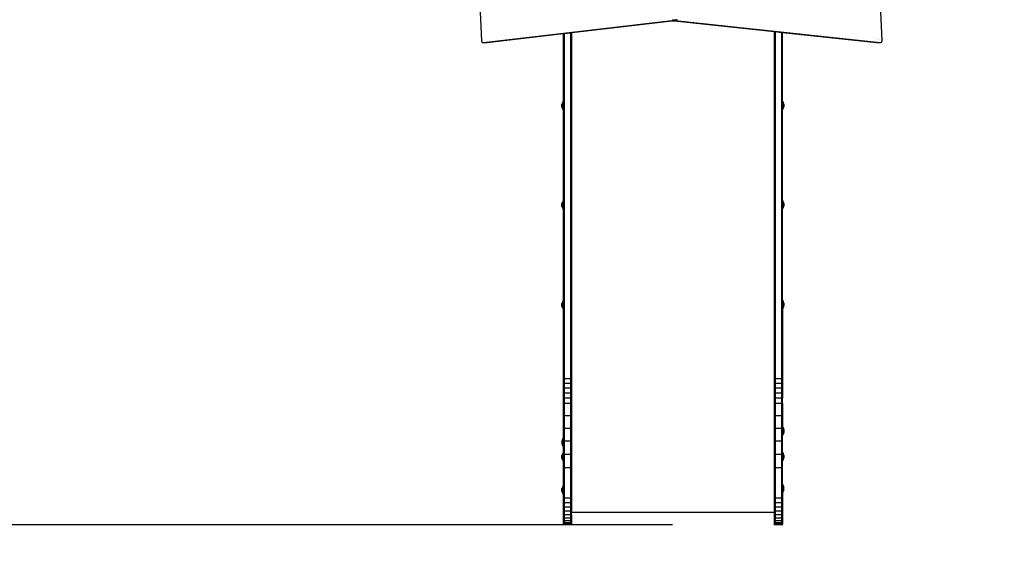
# Model space of a CAD drawing. Units: centimetres. Extents: x 33 to 618, y -205 to 446.
# Drawn here: x 229 to 457, y -10 to 112 of the extents above; entities that cross this region are included whole.
import ezdxf

# ---------------------------------------------------------------- set-up
doc = ezdxf.new("R2010")
doc.units = ezdxf.units.CM
doc.layers.add('strefa', color=6, linetype='Continuous')
doc.dimstyles.get("Standard").update_dxf_attribs({"dimtxt": 10, "dimasz": 15, "dimexe": 0.18, "dimexo": 0.0625, "dimgap": 10, "dimtad": 1, "dimdec": 0, "dimzin": 0, "dimdsep": 46, "dimtxsty": 'Standard', "dimcen": 0.09, "dimadec": 0, "dimazin": 0, "dimtfac": 1, "dimtdec": 4, "dimtofl": 0, "dimtmove": 0, "dimatfit": 3, "dimfxl": 1, "dimtolj": 1, "dimtzin": 0, "dimarcsym": 0})

# ---------------------------------------------------------------- blocks, each defined once
blk = doc.blocks.new('1501')
for p, q in [((-379.3, 21.4), (-387, 190.5)), ((540.2, 199.3), (548.1, 22.2)), ((62.9, 68.7), (62.5, 68.4)), ((63.2, 69.1), (62.9, 68.7)), ((62.9, 68.7), (64.3, 68.7)), ((63.5, 69.5), (63.2, 69.1)), ((63.2, 69.1), (64.6, 69.1)), ((63.8, 70), (63.5, 69.5)), ((63.5, 69.5), (64.9, 69.6)), ((64, 70.6), (63.8, 70)), ((63.8, 70), (65.2, 70)), ((64.3, 68.7), (63.9, 68.4)), ((64.6, 69.1), (64.3, 68.7)), ((64.3, 68.7), (69.9, 68.7)), ((64.9, 69.6), (64.6, 69.1)), ((64.6, 69.1), (70.3, 69.1)), ((65.2, 70), (64.9, 69.6)), ((64.9, 69.6), (70.6, 69.6)), ((65.4, 70.6), (65.2, 70)), ((65.2, 70), (70.9, 70.1)), ((69.9, 68.7), (69.5, 68.4)), ((70.3, 69.1), (69.9, 68.7)), ((69.9, 68.7), (71.3, 68.8)), ((70.6, 69.6), (70.3, 69.1)), ((70.3, 69.1), (71.7, 69.1)), ((70.9, 70.1), (70.6, 69.6)), ((70.6, 69.6), (72, 69.6)), ((71.1, 70.6), (70.9, 70.1)), ((70.9, 70.1), (72.3, 70.1)), ((71.3, 68.8), (71, 68.5)), ((71.8, 68.5), (71, 68.5)), ((71, 68.5), (71, 68.4)), ((71.5, 68.9), (71.3, 68.8)), ((71.6, 69.1), (71.5, 68.9)), ((71.8, 68.5), (71.5, 68.9)), ((72.9, 69.1), (71.6, 69.1)), ((71.7, 69.1), (71.6, 69.1)), ((72, 69.6), (71.7, 69.1)), ((72.2, 68), (71.8, 68.5)), ((73.2, 68.5), (71.8, 68.5)), ((72.1, 69.7), (72, 69.6)), ((72.3, 70.1), (72.1, 69.7)), ((72.6, 69.7), (72.1, 69.7)), ((72.4, 70.4), (72.3, 70.1)), ((72.5, 70.6), (72.4, 70.4)), ((72.6, 69.7), (72.4, 70.4)), ((72.9, 69.1), (72.6, 69.7)), ((73.2, 68.5), (72.9, 69.1)), ((73.6, 68), (73.2, 68.5)), ((61.2, 67.9), (-375.5, 16.8)), ((62.6, 67.9), (-374.1, 16.8)), ((68.3, 67.9), (-368.4, 16.8)), ((65.7, 67.5), (-171.4, 39.7)), ((61.6, 68), (61.2, 67.9)), ((61.2, 67.9), (62.6, 67.9)), ((62.1, 68.2), (61.6, 68)), ((61.6, 68), (63, 68)), ((62.5, 68.4), (62.1, 68.2)), ((62.1, 68.2), (63.5, 68.2)), ((62.5, 68.4), (63.9, 68.4)), ((63, 68), (62.6, 67.9)), ((62.6, 67.9), (68.3, 67.9)), ((63.5, 68.2), (63, 68)), ((63, 68), (68.7, 68)), ((63.9, 68.4), (63.5, 68.2)), ((63.5, 68.2), (69.1, 68.2)), ((63.9, 68.4), (69.5, 68.4)), ((66, 67.2), (65.7, 67.5)), ((66.4, 67.5), (65.7, 67.5)), ((66.5, 67), (66, 67.2)), ((67.4, 67.2), (66, 67.2)), ((66.9, 67.6), (66.4, 67.5)), ((66.9, 67.5), (66.4, 67.5)), ((67, 66.9), (66.5, 67)), ((67.9, 67), (66.5, 67)), ((69.7, 67.9), (66.9, 67.6)), ((66.9, 67.5), (66.9, 67.6)), ((72.6, 67.6), (66.9, 67.5)), ((67.4, 67.2), (66.9, 67.5)), ((68.4, 66.9), (67, 66.9)), ((298.6, 42.2), (67, 66.9)), ((67.9, 67), (67.4, 67.2)), ((73.1, 67.2), (67.4, 67.2)), ((68.4, 66.9), (67.9, 67)), ((73.6, 67), (67.9, 67)), ((68.7, 68), (68.3, 67.9)), ((68.3, 67.9), (69.7, 67.9)), ((537.2, 16.9), (68.4, 66.9)), ((74.1, 66.9), (68.4, 66.9)), ((69.1, 68.2), (68.7, 68)), ((68.7, 68), (69.9, 68)), ((69.5, 68.4), (69.1, 68.2)), ((69.1, 68.2), (70.5, 68.2)), ((69.5, 68.4), (71, 68.4)), ((69.9, 68), (69.7, 67.9)), ((70.1, 68), (69.9, 68)), ((70.5, 68.2), (70.1, 68)), ((72.2, 68), (70.1, 68)), ((71, 68.4), (70.5, 68.2)), ((72.6, 67.6), (72.2, 68)), ((73.6, 68), (72.2, 68)), ((73.1, 67.2), (72.6, 67.6)), ((74, 67.6), (72.6, 67.6)), ((74.5, 67.3), (73.1, 67.2)), ((73.6, 67), (73.1, 67.2)), ((74, 67.6), (73.6, 68)), ((74.1, 66.9), (73.6, 67)), ((75, 67), (73.6, 67)), ((74.5, 67.3), (74, 67.6)), ((542.9, 16.9), (74.1, 66.9)), ((75.5, 66.9), (74.1, 66.9)), ((75, 67), (74.5, 67.3)), ((75.5, 66.9), (75, 67)), ((544.3, 16.9), (75.5, 66.9)), ((-190.4, 37.5), (-367, 16.8)), ((-188.4, 37.7), (-190.4, 37.5)), ((-190.4, 37.5), (-190.4, -119.4)), ((-173.4, 39.5), (-188.4, 37.7)), ((-188.4, 37.7), (-188.4, -762.1)), ((-171.4, 39.7), (-173.4, 39.5)), ((-173.4, 39.5), (-173.4, -762.2)), ((-171.4, 39.7), (-171.4, -762.2)), ((298.6, 42.2), (298.6, -762.1)), ((300.6, 42), (298.6, 42.2)), ((300.6, 42), (300.6, -762.1)), ((315.6, 40.4), (300.6, 42)), ((315.6, 40.4), (315.6, -762.2)), ((317.6, 40.2), (315.6, 40.4)), ((317.6, -118.5), (317.6, 40.2)), ((535.8, 16.9), (317.6, 40.2)), ((539.5, 24.5), (539.5, 24.4)), ((540.9, 24.1), (540.9, 24)), ((546.6, 24), (546.6, 23.9)), ((-379.3, 20.7), (-379.3, 21.4)), ((-379.1, 19.9), (-379.3, 20.7)), ((-378.8, 19.2), (-379.1, 19.9)), ((-378.5, 18.5), (-378.8, 19.2)), ((-378.1, 18), (-378.5, 18.5)), ((-377.7, 17.5), (-378.1, 18)), ((-377.2, 17.1), (-377.7, 17.5)), ((-376.6, 16.9), (-377.2, 17.1)), ((-376.1, 16.8), (-376.6, 16.9)), ((-375.5, 16.8), (-376.1, 16.8)), ((-374.1, 16.8), (-375.5, 16.8)), ((-368.4, 16.8), (-374.1, 16.8)), ((-367, 16.8), (-368.4, 16.8)), ((537.2, 16.9), (535.8, 16.9)), ((542.9, 16.9), (537.2, 16.9)), ((544.3, 16.9), (542.9, 16.9)), ((544.9, 16.9), (544.3, 16.9)), ((545.5, 17.1), (544.9, 16.9)), ((546, 17.4), (545.5, 17.1)), ((546.6, 17.8), (546, 17.4)), ((547, 18.3), (546.6, 17.8)), ((547.4, 19), (547, 18.3)), ((547.7, 19.7), (547.4, 19)), ((547.9, 20.5), (547.7, 19.7)), ((548, 21.3), (547.9, 20.5)), ((548.1, 22.2), (548, 21.3)), ((-193.6, -126), (-193.8, -127.4)), ((-193.8, -127.4), (-193.8, -130.8)), ((-193.8, -130.8), (-193.6, -132.3)), ((-193.1, -124.1), (-193.6, -125.7)), ((-193.6, -126), (-193.6, -125.7)), ((-193.6, -132.3), (-193.6, -126)), ((-193.6, -132.3), (-193.6, -132.5)), ((-193.6, -132.5), (-193.1, -134.2)), ((-192.5, -122.5), (-193.1, -124)), ((-193.1, -124), (-193.1, -124.1)), ((-193.1, -124.1), (-193.1, -134.2)), ((-193.1, -134.2), (-192.5, -135.8)), ((-191.8, -120.9), (-192.5, -122.4)), ((-192.5, -122.5), (-192.5, -122.4)), ((-192.5, -122.5), (-192.5, -135.8)), ((-192.5, -135.8), (-191.8, -137.4)), ((-190.9, -119.4), (-191.8, -120.8)), ((-191.8, -120.8), (-191.8, -120.9)), ((-191.8, -120.9), (-191.8, -137.4)), ((-190.4, -119.4), (-190.9, -119.4)), ((-190.9, -138.9), (-190.9, -119.4)), ((-190.4, -119.4), (-190.4, -138.9)), ((317.6, -118.5), (318, -118.5)), ((317.6, -118.5), (317.6, -138)), ((319, -120), (318, -118.5)), ((318, -118.5), (318, -138)), ((318, -138), (319, -136.5)), ((319.7, -121.5), (319, -120)), ((319, -136.4), (319, -120)), ((319, -136.4), (319.7, -135)), ((319, -136.5), (319, -136.4)), ((320.3, -123.2), (319.7, -121.5)), ((319.7, -134.9), (319.7, -121.5)), ((319.7, -134.9), (320.3, -133.4)), ((319.7, -134.9), (319.7, -135)), ((320.7, -124.8), (320.3, -123.2)), ((320.3, -133.3), (320.3, -123.2)), ((320.3, -133.3), (320.7, -131.7)), ((320.3, -133.4), (320.3, -133.3)), ((320.7, -125), (320.7, -124.8)), ((321, -126.5), (320.7, -125)), ((320.7, -125), (320.7, -131.4)), ((320.7, -131.4), (321, -130)), ((320.7, -131.4), (320.7, -131.7)), ((321, -130), (321, -126.5)), ((-191.8, -137.4), (-190.9, -138.9)), ((-190.4, -138.9), (-190.9, -138.9)), ((-190.4, -138.9), (-190.4, -349.6)), ((317.6, -138), (318, -138)), ((317.6, -348.8), (317.6, -138)), ((-193.6, -356.2), (-193.8, -357.6)), ((-193.8, -357.6), (-193.8, -361.1)), ((-193.8, -361.1), (-193.6, -362.6)), ((-193.1, -354.3), (-193.6, -355.9)), ((-193.6, -356.2), (-193.6, -355.9)), ((-193.6, -362.6), (-193.6, -356.2)), ((-193.6, -362.6), (-193.6, -362.8)), ((-193.6, -362.8), (-193.1, -364.5)), ((-192.5, -352.7), (-193.1, -354.3)), ((-193.1, -354.3), (-193.1, -354.3)), ((-193.1, -354.3), (-193.1, -364.5)), ((-193.1, -364.5), (-192.5, -366.1)), ((-191.8, -351.2), (-192.5, -352.6)), ((-192.5, -352.7), (-192.5, -352.6)), ((-192.5, -352.7), (-192.5, -366.1)), ((-190.9, -349.6), (-191.8, -351.1)), ((-191.8, -351.1), (-191.8, -351.2)), ((-191.8, -351.2), (-191.8, -367.6)), ((-190.4, -349.6), (-190.9, -349.6)), ((-190.9, -369.1), (-190.9, -349.6)), ((-190.4, -349.6), (-190.4, -369.1)), ((317.6, -348.8), (318, -348.8)), ((317.6, -368.3), (317.6, -348.8)), ((319, -350.2), (318, -348.8)), ((318, -348.8), (318, -368.3)), ((319.7, -351.8), (319, -350.2)), ((319, -366.7), (319, -350.2)), ((320.3, -353.4), (319.7, -351.8)), ((319.7, -365.2), (319.7, -351.8)), ((319.7, -365.2), (320.3, -363.6)), ((319.7, -365.2), (319.7, -365.2)), ((320.7, -355.1), (320.3, -353.4)), ((320.3, -363.6), (320.3, -353.4)), ((320.3, -363.6), (320.7, -361.9)), ((320.3, -363.6), (320.3, -363.6)), ((320.7, -355.3), (320.7, -355.1)), ((321, -356.8), (320.7, -355.3)), ((320.7, -355.3), (320.7, -361.6)), ((320.7, -361.6), (321, -360.2)), ((320.7, -361.6), (320.7, -361.9)), ((321, -360.2), (321, -356.8)), ((-192.5, -366.1), (-191.8, -367.6)), ((-191.8, -367.6), (-190.9, -369.1)), ((-190.4, -369.1), (-190.9, -369.1)), ((-190.4, -369.1), (-190.4, -581)), ((317.6, -368.3), (318, -368.3)), ((317.6, -580.1), (317.6, -368.3)), ((318, -368.3), (319, -366.8)), ((319, -366.7), (319.7, -365.2)), ((319, -366.8), (319, -366.7)), ((-193.6, -587.6), (-193.8, -589)), ((-193.8, -589), (-193.8, -592.5)), ((-193.8, -592.5), (-193.6, -594)), ((-193.1, -585.7), (-193.6, -587.3)), ((-193.6, -587.6), (-193.6, -587.3)), ((-193.6, -594), (-193.6, -587.6)), ((-192.5, -584.1), (-193.1, -585.6)), ((-193.1, -585.6), (-193.1, -585.7)), ((-193.1, -585.7), (-193.1, -595.8)), ((-191.8, -582.6), (-192.5, -584)), ((-192.5, -584.1), (-192.5, -584)), ((-192.5, -584.1), (-192.5, -597.5)), ((-190.9, -581), (-191.8, -582.5)), ((-191.8, -582.5), (-191.8, -582.6)), ((-191.8, -582.6), (-191.8, -599)), ((-190.4, -581), (-190.9, -581)), ((-190.9, -600.5), (-190.9, -581)), ((-190.4, -581), (-190.4, -600.5)), ((317.6, -580.1), (318, -580.1)), ((317.6, -599.6), (317.6, -580.1)), ((319, -581.6), (318, -580.1)), ((318, -580.1), (318, -599.6)), ((319.7, -583.2), (319, -581.6)), ((319, -598.1), (319, -581.6)), ((320.3, -584.8), (319.7, -583.2)), ((319.7, -596.5), (319.7, -583.2)), ((320.7, -586.5), (320.3, -584.8)), ((320.3, -594.9), (320.3, -584.8)), ((320.3, -594.9), (320.7, -593.3)), ((320.7, -586.7), (320.7, -586.5)), ((321, -588.2), (320.7, -586.7)), ((320.7, -586.7), (320.7, -593)), ((320.7, -593), (321, -591.6)), ((320.7, -593), (320.7, -593.3)), ((321, -591.6), (321, -588.2)), ((-193.6, -594), (-193.6, -594.2)), ((-193.6, -594.2), (-193.1, -595.8)), ((-193.1, -595.8), (-192.5, -597.5)), ((-192.5, -597.5), (-191.8, -599)), ((-191.8, -599), (-190.9, -600.5)), ((-190.4, -600.5), (-190.9, -600.5)), ((-190.4, -600.5), (-190.4, -762.1)), ((317.6, -599.6), (318, -599.6)), ((317.6, -599.6), (317.6, -762.2)), ((318, -599.6), (319, -598.2)), ((319, -598.1), (319.7, -596.6)), ((319, -598.2), (319, -598.1)), ((319.7, -596.5), (320.3, -595)), ((319.7, -596.5), (319.7, -596.6)), ((320.3, -595), (320.3, -594.9)), ((-190.4, -762.1), (-190.4, -772.9)), ((-188.4, -762.1), (-190.4, -762.1)), ((-190.4, -772.9), (-190.4, -784)), ((-188.4, -772.9), (-190.4, -772.9)), ((-188.4, -762.1), (-188.4, -762.2)), ((-173.4, -762.2), (-188.4, -762.2)), ((-188.4, -762.2), (-188.4, -772.9)), ((-188.4, -772.9), (-188.4, -773)), ((-173.4, -773), (-188.4, -773)), ((-188.4, -773), (-188.4, -784)), ((-173.4, -762.2), (-173.4, -773)), ((-171.4, -762.2), (-173.4, -762.2)), ((-173.4, -773), (-173.4, -784.1)), ((-171.4, -773), (-173.4, -773)), ((-171.4, -762.2), (-171.4, -773)), ((-171.4, -773), (-171.4, -784.1)), ((298.6, -762.1), (298.6, -772.9)), ((300.6, -762.1), (298.6, -762.1)), ((298.6, -772.9), (298.6, -784)), ((300.6, -772.9), (298.6, -772.9)), ((300.6, -762.1), (300.6, -762.2)), ((315.6, -762.2), (300.6, -762.2)), ((300.6, -762.2), (300.6, -772.9)), ((300.6, -772.9), (300.6, -773)), ((315.6, -773), (300.6, -773)), ((300.6, -773), (300.6, -784)), ((315.6, -762.2), (315.6, -773)), ((317.6, -762.2), (315.6, -762.2)), ((315.6, -773), (315.6, -784.1)), ((317.6, -773), (315.6, -773)), ((317.6, -762.2), (317.6, -773)), ((317.6, -773), (317.6, -784.1)), ((-190.4, -784), (-190.4, -795.5)), ((-188.4, -784), (-190.4, -784)), ((-190.4, -795.5), (-190.4, -807.4)), ((-188.4, -795.5), (-190.4, -795.5)), ((-188.4, -784), (-188.4, -784.1)), ((-173.4, -784.1), (-188.4, -784.1)), ((-188.4, -784.1), (-188.4, -795.5)), ((-188.4, -795.5), (-188.4, -795.6)), ((-173.4, -795.6), (-188.4, -795.6)), ((-188.4, -795.6), (-188.4, -807.4)), ((-173.4, -784.1), (-173.4, -795.6)), ((-171.4, -784.1), (-173.4, -784.1)), ((-173.4, -795.6), (-173.4, -807.5)), ((-171.4, -795.6), (-173.4, -795.6)), ((-171.4, -784.1), (-171.4, -795.6)), ((-171.4, -795.6), (-171.4, -807.5)), ((298.6, -784), (298.6, -795.5)), ((300.6, -784), (298.6, -784)), ((298.6, -795.5), (298.6, -807.4)), ((300.6, -795.5), (298.6, -795.5)), ((300.6, -784), (300.6, -784.1)), ((315.6, -784.1), (300.6, -784.1)), ((300.6, -784.1), (300.6, -795.5)), ((300.6, -795.5), (300.6, -795.6)), ((315.6, -795.6), (300.6, -795.6)), ((300.6, -795.6), (300.6, -807.4)), ((315.6, -784.1), (315.6, -795.6)), ((317.6, -784.1), (315.6, -784.1)), ((315.6, -795.6), (315.6, -807.5)), ((317.6, -795.6), (315.6, -795.6)), ((317.6, -784.1), (317.6, -795.6)), ((317.6, -795.6), (317.6, -807.5)), ((-190.4, -807.4), (-190.4, -819.6)), ((-188.4, -807.4), (-190.4, -807.4)), ((-190.4, -819.6), (-190.4, -847.9)), ((-188.4, -819.6), (-190.4, -819.6)), ((-188.4, -807.4), (-188.4, -807.5)), ((-173.4, -807.5), (-188.4, -807.5)), ((-188.4, -807.5), (-188.4, -819.6)), ((-188.4, -819.6), (-188.4, -819.7)), ((-173.4, -819.7), (-188.4, -819.7)), ((-188.4, -819.7), (-188.4, -847.9)), ((-173.4, -807.5), (-173.4, -819.7)), ((-171.4, -807.5), (-173.4, -807.5)), ((-173.4, -819.7), (-173.4, -848)), ((-171.4, -819.7), (-173.4, -819.7)), ((-171.4, -807.5), (-171.4, -819.7)), ((-171.4, -819.7), (-171.4, -848)), ((298.6, -807.4), (298.6, -819.6)), ((300.6, -807.4), (298.6, -807.4)), ((298.6, -819.6), (298.6, -847.9)), ((300.6, -819.6), (298.6, -819.6)), ((300.6, -807.4), (300.6, -807.5)), ((315.6, -807.5), (300.6, -807.5)), ((300.6, -807.5), (300.6, -819.6)), ((300.6, -819.6), (300.6, -819.7)), ((315.6, -819.7), (300.6, -819.7)), ((300.6, -819.7), (300.6, -847.9)), ((315.6, -807.5), (315.6, -819.7)), ((317.6, -807.5), (315.6, -807.5)), ((315.6, -819.7), (315.6, -848)), ((317.6, -819.7), (315.6, -819.7)), ((317.6, -819.7), (317.6, -807.5)), ((317.6, -819.7), (317.6, -848)), ((-190.4, -847.9), (-190.4, -877.1)), ((-188.4, -847.9), (-190.4, -847.9)), ((-188.4, -847.9), (-188.4, -848)), ((-173.4, -848), (-188.4, -848)), ((-188.4, -848), (-188.4, -877.1)), ((-173.4, -848), (-173.4, -877.2)), ((-171.4, -848), (-173.4, -848)), ((-171.4, -848), (-171.4, -877.2)), ((298.6, -847.9), (298.6, -877.1)), ((300.6, -847.9), (298.6, -847.9)), ((300.6, -847.9), (300.6, -848)), ((315.6, -848), (300.6, -848)), ((300.6, -848), (300.6, -877.1)), ((315.6, -848), (315.6, -877.2)), ((317.6, -848), (315.6, -848)), ((317.6, -848), (317.6, -873.5)), ((-188.4, -877.1), (-190.4, -877.1)), ((-190.4, -877.1), (-190.4, -899.6)), ((-188.4, -877.1), (-188.4, -877.2)), ((-173.4, -877.2), (-188.4, -877.2)), ((-188.4, -877.2), (-188.4, -907.1)), ((-173.4, -877.2), (-173.4, -907.2)), ((-171.4, -877.2), (-173.4, -877.2)), ((-171.4, -877.2), (-171.4, -907.2)), ((298.6, -877.1), (298.6, -907.1)), ((300.6, -877.1), (298.6, -877.1)), ((300.6, -877.1), (300.6, -877.2)), ((315.6, -877.2), (300.6, -877.2)), ((300.6, -877.2), (300.6, -907.1)), ((315.6, -877.2), (315.6, -907.2)), ((317.6, -877.2), (315.6, -877.2)), ((317.6, -873.5), (318, -873.5)), ((317.6, -877.2), (317.6, -873.5)), ((317.6, -877.2), (317.6, -893.1)), ((318, -873.5), (319, -875)), ((318, -893.1), (318, -873.5)), ((319, -875), (319.7, -876.5)), ((319, -891.6), (319, -875)), ((319.7, -890), (319, -891.6)), ((319.7, -876.5), (320.3, -878.2)), ((319.7, -890), (319.7, -876.5)), ((320.3, -888.4), (319.7, -890)), ((320.3, -878.3), (320.3, -878.2)), ((320.3, -878.3), (320.7, -879.8)), ((320.3, -878.3), (320.3, -888.2)), ((320.7, -886.7), (320.3, -888.2)), ((320.3, -888.4), (320.3, -888.2)), ((320.7, -880), (320.7, -879.8)), ((320.7, -880), (321, -881.6)), ((320.7, -880), (320.7, -886.6)), ((321, -885), (320.7, -886.6)), ((320.7, -886.7), (320.7, -886.6)), ((321, -885), (321, -881.6)), ((-193.6, -906.1), (-193.8, -907.7)), ((-193.8, -907.7), (-193.8, -911.2)), ((-193.8, -911.2), (-193.6, -912.8)), ((-193.1, -904.5), (-193.6, -906)), ((-193.6, -906.1), (-193.6, -906)), ((-193.6, -906.1), (-193.6, -912.8)), ((-193.6, -912.9), (-193.6, -912.8)), ((-193.6, -912.9), (-193.1, -914.4)), ((-192.5, -902.7), (-193.1, -904.3)), ((-193.1, -904.5), (-193.1, -904.3)), ((-193.1, -904.5), (-193.1, -914.4)), ((-191.8, -901.1), (-192.5, -902.7)), ((-192.5, -916.2), (-192.5, -902.7)), ((-190.9, -899.6), (-191.8, -901.1)), ((-191.8, -917.7), (-191.8, -901.1)), ((-190.4, -899.6), (-190.9, -899.6)), ((-190.9, -919.2), (-190.9, -899.6)), ((-190.4, -899.6), (-190.4, -907.1)), ((-188.4, -907.1), (-190.4, -907.1)), ((-190.4, -907.1), (-190.4, -919.2)), ((-188.4, -907.1), (-188.4, -907.2)), ((-173.4, -907.2), (-188.4, -907.2)), ((-188.4, -907.2), (-188.4, -937.5)), ((-173.4, -907.2), (-173.4, -937.6)), ((-171.4, -907.2), (-173.4, -907.2)), ((-171.4, -907.2), (-171.4, -937.6)), ((298.6, -907.1), (298.6, -937.5)), ((300.6, -907.1), (298.6, -907.1)), ((300.6, -907.1), (300.6, -907.2)), ((315.6, -907.2), (300.6, -907.2)), ((300.6, -907.2), (300.6, -937.5)), ((315.6, -907.2), (315.6, -937.6)), ((317.6, -907.2), (315.6, -907.2)), ((317.6, -893.1), (318, -893.1)), ((317.6, -907.2), (317.6, -893.1)), ((317.6, -932.8), (317.6, -907.2)), ((319, -891.6), (318, -893.1)), ((-193.1, -914.4), (-193.1, -914.5)), ((-193.1, -914.5), (-192.5, -916.2)), ((-192.5, -916.2), (-191.8, -917.7)), ((-191.8, -935.2), (-192.5, -936.6)), ((-191.8, -917.7), (-190.9, -919.2)), ((-190.9, -933.6), (-191.8, -935.1)), ((-191.8, -935.1), (-191.8, -935.2)), ((-191.8, -935.2), (-191.8, -951.6)), ((-190.4, -919.2), (-190.9, -919.2)), ((-190.4, -933.6), (-190.9, -933.6)), ((-190.9, -953.1), (-190.9, -933.6)), ((-190.4, -919.2), (-190.4, -933.6)), ((-190.4, -937.5), (-190.4, -933.6)), ((317.6, -932.8), (318, -932.8)), ((317.6, -937.6), (317.6, -932.8)), ((319, -934.2), (318, -932.8)), ((318, -932.8), (318, -952.3)), ((319.7, -935.8), (319, -934.2)), ((319, -950.7), (319, -934.2)), ((-193.6, -940.2), (-193.8, -941.6)), ((-193.8, -941.6), (-193.8, -945.1)), ((-193.8, -945.1), (-193.6, -946.6)), ((-193.1, -938.3), (-193.6, -939.9)), ((-193.6, -940.2), (-193.6, -939.9)), ((-193.6, -946.6), (-193.6, -940.2)), ((-193.6, -946.6), (-193.6, -946.8)), ((-193.6, -946.8), (-193.1, -948.5)), ((-192.5, -936.7), (-193.1, -938.3)), ((-193.1, -938.3), (-193.1, -938.3)), ((-193.1, -938.3), (-193.1, -948.5)), ((-193.1, -948.5), (-192.5, -950.1)), ((-192.5, -936.7), (-192.5, -936.6)), ((-192.5, -936.7), (-192.5, -950.1)), ((-192.5, -950.1), (-191.8, -951.6)), ((-191.8, -951.6), (-190.9, -953.1)), ((-190.4, -953.1), (-190.9, -953.1)), ((-188.4, -937.5), (-190.4, -937.5)), ((-190.4, -937.5), (-190.4, -953.1)), ((-190.4, -953.1), (-190.4, -968.4)), ((-188.4, -937.5), (-188.4, -937.6)), ((-173.4, -937.6), (-188.4, -937.6)), ((-188.4, -937.6), (-188.4, -968.4)), ((-173.4, -937.6), (-173.4, -968.5)), ((-171.4, -937.6), (-173.4, -937.6)), ((-171.4, -937.6), (-171.4, -968.5)), ((298.6, -937.5), (298.6, -968.4)), ((300.6, -937.5), (298.6, -937.5)), ((300.6, -937.5), (300.6, -937.6)), ((315.6, -937.6), (300.6, -937.6)), ((300.6, -937.6), (300.6, -968.4)), ((315.6, -937.6), (315.6, -968.5)), ((317.6, -937.6), (315.6, -937.6)), ((317.6, -937.6), (317.6, -952.3)), ((317.6, -952.3), (318, -952.3)), ((317.6, -968.5), (317.6, -952.3)), ((318, -952.3), (319, -950.8)), ((319, -950.7), (319.7, -949.2)), ((319, -950.8), (319, -950.7)), ((320.3, -937.4), (319.7, -935.8)), ((319.7, -949.2), (319.7, -935.8)), ((319.7, -949.2), (320.3, -947.6)), ((319.7, -949.2), (319.7, -949.2)), ((320.7, -939.1), (320.3, -937.4)), ((320.3, -947.6), (320.3, -937.4)), ((320.3, -947.6), (320.7, -945.9)), ((320.3, -947.6), (320.3, -947.6)), ((320.7, -939.3), (320.7, -939.1)), ((321, -940.8), (320.7, -939.3)), ((320.7, -939.3), (320.7, -945.6)), ((320.7, -945.6), (321, -944.2)), ((320.7, -945.6), (320.7, -945.9)), ((321, -944.2), (321, -940.8)), ((-188.4, -968.4), (-190.4, -968.4)), ((-190.4, -968.4), (-190.4, -1010.6)), ((-188.4, -968.4), (-188.4, -968.5)), ((-188.4, -968.5), (-188.4, -1038.9)), ((-173.4, -968.5), (-188.4, -968.5)), ((-173.4, -968.5), (-173.4, -1039)), ((-171.4, -968.5), (-173.4, -968.5)), ((-171.4, -968.5), (-171.4, -1039)), ((298.6, -968.4), (298.6, -1038.9)), ((300.6, -968.4), (298.6, -968.4)), ((300.6, -968.4), (300.6, -968.5)), ((300.6, -968.5), (300.6, -1038.9)), ((315.6, -968.5), (300.6, -968.5)), ((315.6, -968.5), (315.6, -1039)), ((317.6, -968.5), (315.6, -968.5)), ((317.6, -1006.9), (317.6, -968.5)), ((-193.6, -1017.2), (-193.8, -1018.6)), ((-193.8, -1018.6), (-193.8, -1022)), ((-193.8, -1022), (-193.6, -1023.5)), ((-193.1, -1015.3), (-193.6, -1016.9)), ((-193.6, -1017.2), (-193.6, -1016.9)), ((-193.6, -1023.5), (-193.6, -1017.2)), ((-193.6, -1023.5), (-193.6, -1023.7)), ((-193.6, -1023.7), (-193.1, -1025.4)), ((-192.5, -1013.7), (-193.1, -1015.2)), ((-193.1, -1015.2), (-193.1, -1015.3)), ((-193.1, -1015.3), (-193.1, -1025.4)), ((-193.1, -1025.4), (-192.5, -1027)), ((-191.8, -1012.1), (-192.5, -1013.6)), ((-192.5, -1013.7), (-192.5, -1013.6)), ((-192.5, -1013.7), (-192.5, -1027)), ((-192.5, -1027), (-191.8, -1028.6)), ((-190.9, -1010.6), (-191.8, -1012)), ((-191.8, -1012), (-191.8, -1012.1)), ((-191.8, -1012.1), (-191.8, -1028.6)), ((-190.4, -1010.6), (-190.9, -1010.6)), ((-190.9, -1030), (-190.9, -1010.6)), ((-190.4, -1010.6), (-190.4, -1030)), ((317.6, -1006.9), (318.5, -1008.3)), ((317.6, -1026.4), (317.6, -1006.9)), ((318.5, -1025), (317.6, -1026.4)), ((317.6, -1026.4), (317.6, -1039)), ((318.5, -1008.3), (319.2, -1009.9)), ((318.5, -1025), (318.5, -1008.3)), ((319.2, -1023.4), (318.5, -1025)), ((319.2, -1009.9), (319.8, -1011.5)), ((319.2, -1023.4), (319.2, -1009.9)), ((319.8, -1021.8), (319.2, -1023.4)), ((319.8, -1011.7), (319.8, -1011.5)), ((319.8, -1011.7), (320.3, -1013.2)), ((319.8, -1011.7), (319.8, -1021.6)), ((320.3, -1020.1), (319.8, -1021.6)), ((319.8, -1021.8), (319.8, -1021.6)), ((320.3, -1013.3), (320.3, -1013.2)), ((320.3, -1013.3), (320.5, -1014.9)), ((320.3, -1013.3), (320.3, -1020)), ((320.5, -1018.4), (320.3, -1020)), ((320.3, -1020.1), (320.3, -1020)), ((320.5, -1018.4), (320.5, -1014.9)), ((-191.8, -1028.6), (-190.9, -1030)), ((-190.4, -1030), (-190.9, -1030)), ((-190.4, -1030), (-190.4, -1038.9)), ((-190.4, -1038.9), (-190.4, -1049.5)), ((-188.4, -1038.9), (-190.4, -1038.9)), ((-190.4, -1049.5), (-190.4, -1059.6)), ((-188.4, -1049.5), (-190.4, -1049.5)), ((-188.4, -1038.9), (-188.4, -1039)), ((-188.4, -1039), (-188.4, -1049.5)), ((-173.4, -1039), (-188.4, -1039)), ((-188.4, -1049.5), (-188.4, -1049.6)), ((-173.4, -1049.6), (-188.4, -1049.6)), ((-188.4, -1049.6), (-188.4, -1059.6)), ((-173.4, -1039), (-173.4, -1049.6)), ((-171.4, -1039), (-173.4, -1039)), ((-173.4, -1049.6), (-173.4, -1059.7)), ((-171.4, -1049.6), (-173.4, -1049.6)), ((-171.4, -1039), (-171.4, -1049.6)), ((-171.4, -1049.6), (-171.4, -1059.7)), ((298.6, -1038.9), (298.6, -1049.5)), ((300.6, -1038.9), (298.6, -1038.9)), ((298.6, -1049.5), (298.6, -1059.6)), ((300.6, -1049.5), (298.6, -1049.5)), ((300.6, -1038.9), (300.6, -1039)), ((300.6, -1039), (300.6, -1049.5)), ((315.6, -1039), (300.6, -1039)), ((300.6, -1049.5), (300.6, -1049.6)), ((315.6, -1049.6), (300.6, -1049.6)), ((300.6, -1049.6), (300.6, -1059.6)), ((315.6, -1039), (315.6, -1049.6)), ((317.6, -1039), (315.6, -1039)), ((315.6, -1049.6), (315.6, -1059.7)), ((317.6, -1049.6), (315.6, -1049.6)), ((317.6, -1039), (317.6, -1049.6)), ((317.6, -1049.6), (317.6, -1059.7)), ((-190.4, -1059.6), (-190.4, -1069.1)), ((-188.4, -1059.6), (-190.4, -1059.6)), ((-190.4, -1069.1), (-190.4, -1077.6)), ((-188.4, -1069.1), (-190.4, -1069.1)), ((-188.4, -1059.6), (-188.4, -1059.7)), ((-173.4, -1059.7), (-188.4, -1059.7)), ((-188.4, -1059.7), (-188.4, -1069.1)), ((-188.4, -1069.1), (-188.4, -1069.2)), ((-173.4, -1069.2), (-188.4, -1069.2)), ((-188.4, -1069.2), (-188.4, -1077.6)), ((-173.4, -1059.7), (-173.4, -1069.2)), ((-171.4, -1059.7), (-173.4, -1059.7)), ((-173.4, -1069.2), (-173.4, -1077.7)), ((-171.4, -1069.2), (-173.4, -1069.2)), ((-171.4, -1059.7), (-171.4, -1069.2)), ((-171.4, -1071.5), (-171.4, -1069.2)), ((-171.4, -1071.5), (298.6, -1071.5)), ((-171.4, -1077.7), (-171.4, -1071.5)), ((298.6, -1059.6), (298.6, -1069.1)), ((300.6, -1059.6), (298.6, -1059.6)), ((300.6, -1069.1), (298.6, -1069.1)), ((298.6, -1069.1), (298.6, -1071.5)), ((298.6, -1071.5), (298.6, -1077.6)), ((300.6, -1059.6), (300.6, -1059.7)), ((315.6, -1059.7), (300.6, -1059.7)), ((300.6, -1059.7), (300.6, -1069.1)), ((300.6, -1069.1), (300.6, -1069.2)), ((315.6, -1069.2), (300.6, -1069.2)), ((300.6, -1069.2), (300.6, -1077.6)), ((315.6, -1059.7), (315.6, -1069.2)), ((317.6, -1059.7), (315.6, -1059.7)), ((315.6, -1069.2), (315.6, -1077.7)), ((317.6, -1069.2), (315.6, -1069.2)), ((317.6, -1059.7), (317.6, -1069.2)), ((317.6, -1069.2), (317.6, -1077.7)), ((-190.4, -1077.6), (-190.4, -1085.3)), ((-188.4, -1077.6), (-190.4, -1077.6)), ((-190.4, -1085.3), (-190.4, -1091.6)), ((-188.4, -1085.3), (-190.4, -1085.3)), ((-190.4, -1091.6), (-190.4, -1096.4)), ((-188.4, -1091.6), (-190.4, -1091.6)), ((-188.4, -1077.6), (-188.4, -1077.7)), ((-173.4, -1077.7), (-188.4, -1077.7)), ((-188.4, -1077.7), (-188.4, -1085.3)), ((-188.4, -1085.3), (-188.4, -1085.4)), ((-173.4, -1085.4), (-188.4, -1085.4)), ((-188.4, -1085.4), (-188.4, -1091.6)), ((-188.4, -1091.6), (-188.4, -1091.7)), ((-173.4, -1091.7), (-188.4, -1091.7)), ((-188.4, -1091.7), (-188.4, -1096.4)), ((-173.4, -1077.7), (-173.4, -1085.4)), ((-171.4, -1077.7), (-173.4, -1077.7)), ((-173.4, -1085.4), (-173.4, -1091.7)), ((-171.4, -1085.4), (-173.4, -1085.4)), ((-173.4, -1091.7), (-173.4, -1096.5)), ((-171.4, -1091.7), (-173.4, -1091.7)), ((-171.4, -1077.7), (-171.4, -1085.4)), ((-171.4, -1085.4), (-171.4, -1091.7)), ((-171.4, -1091.7), (-171.4, -1096.5)), ((298.6, -1077.6), (298.6, -1085.3)), ((300.6, -1077.6), (298.6, -1077.6)), ((298.6, -1085.3), (298.6, -1091.6)), ((300.6, -1085.3), (298.6, -1085.3)), ((298.6, -1091.6), (298.6, -1096.4)), ((300.6, -1091.6), (298.6, -1091.6)), ((300.6, -1077.6), (300.6, -1077.7)), ((315.6, -1077.7), (300.6, -1077.7)), ((300.6, -1077.7), (300.6, -1085.3)), ((300.6, -1085.3), (300.6, -1085.4)), ((315.6, -1085.4), (300.6, -1085.4)), ((300.6, -1085.4), (300.6, -1091.6)), ((300.6, -1091.6), (300.6, -1091.7)), ((315.6, -1091.7), (300.6, -1091.7)), ((300.6, -1091.7), (300.6, -1096.4)), ((315.6, -1077.7), (315.6, -1085.4)), ((317.6, -1077.7), (315.6, -1077.7)), ((315.6, -1085.4), (315.6, -1091.7)), ((317.6, -1085.4), (315.6, -1085.4)), ((315.6, -1091.7), (315.6, -1096.5)), ((317.6, -1091.7), (315.6, -1091.7)), ((317.6, -1077.7), (317.6, -1085.4)), ((317.6, -1085.4), (317.6, -1091.7)), ((317.6, -1091.7), (317.6, -1096.5)), ((-190.4, -1096.4), (-190.4, -1099.4)), ((-188.4, -1096.4), (-190.4, -1096.4)), ((-190.4, -1099.4), (-190.4, -1100.7)), ((-188.4, -1099.4), (-190.4, -1099.4)), ((-188.4, -1100.7), (-190.4, -1100.7)), ((-188.4, -1096.4), (-188.4, -1096.5)), ((-173.4, -1096.5), (-188.4, -1096.5)), ((-188.4, -1096.5), (-188.4, -1099.4)), ((-188.4, -1099.4), (-188.4, -1099.5)), ((-173.4, -1099.5), (-188.4, -1099.5)), ((-188.4, -1099.5), (-188.4, -1100.7)), ((-188.4, -1100.7), (-188.4, -1100.8)), ((-173.4, -1100.8), (-188.4, -1100.8)), ((-173.4, -1096.5), (-173.4, -1099.5)), ((-171.4, -1096.5), (-173.4, -1096.5)), ((-173.4, -1099.5), (-173.4, -1100.8)), ((-171.4, -1099.5), (-173.4, -1099.5)), ((-171.4, -1100.8), (-173.4, -1100.8)), ((-171.4, -1096.5), (-171.4, -1099.5)), ((-171.4, -1100.8), (-171.4, -1099.5)), ((298.6, -1096.4), (298.6, -1099.4)), ((300.6, -1096.4), (298.6, -1096.4)), ((298.6, -1099.4), (298.6, -1100.7)), ((300.6, -1099.4), (298.6, -1099.4)), ((300.6, -1100.7), (298.6, -1100.7)), ((300.6, -1096.4), (300.6, -1096.5)), ((315.6, -1096.5), (300.6, -1096.5)), ((300.6, -1096.5), (300.6, -1099.4)), ((300.6, -1099.4), (300.6, -1099.5)), ((315.6, -1099.5), (300.6, -1099.5)), ((300.6, -1099.5), (300.6, -1100.7)), ((300.6, -1100.7), (300.6, -1100.8)), ((315.6, -1100.8), (300.6, -1100.8)), ((315.6, -1096.5), (315.6, -1099.5)), ((317.6, -1096.5), (315.6, -1096.5)), ((315.6, -1099.5), (315.6, -1100.8)), ((317.6, -1099.5), (315.6, -1099.5)), ((317.6, -1100.8), (315.6, -1100.8)), ((317.6, -1096.5), (317.6, -1099.5)), ((317.6, -1100.8), (317.6, -1099.5))]:
    blk.add_line(p, q)
blk = doc.blocks.new('*D3')
at = {"layer": 'Defpoints', "color": 0}
for p in [(271.35, 369.61), (55.04, -205.27), (379.95, -205.27)]:
    blk.add_point(p, dxfattribs=at)
at = {"layer": 'strefa', "color": 0, "lineweight": -2}
for p, q in [((271.29, 369.61), (54.86, 369.61)), ((55.04, 354.61), (55.04, -190.27)), ((379.89, -205.27), (54.86, -205.27))]:
    blk.add_line(p, q, dxfattribs=at)
at = {"layer": 'strefa', "color": 0}
for points in [[(57.54, 354.61), (52.54, 354.61), (55.04, 369.61)], [(52.54, -190.27), (57.54, -190.27), (55.04, -205.27)]]:
    blk.add_solid(points, dxfattribs=at)
at = {"layer": 'strefa', "color": 0, "insert": (40.04, 82.17), "char_height": 10, "attachment_point": 5, "rotation": 90}
blk.add_mtext('\\A1;575', dxfattribs=at)
blk = doc.blocks.new('*D5')
at = {"layer": 'Defpoints', "color": 0}
for p in [(271.35, 219.61), (209.37, -5.27), (379.95, -5.27)]:
    blk.add_point(p, dxfattribs=at)
at = {"layer": 'strefa', "color": 0, "lineweight": -2}
for p, q in [((271.29, 219.61), (209.19, 219.61)), ((209.37, 204.61), (209.37, 9.73)), ((379.89, -5.27), (209.19, -5.27))]:
    blk.add_line(p, q, dxfattribs=at)
at = {"layer": 'strefa', "color": 0}
for points in [[(211.87, 204.61), (206.87, 204.61), (209.37, 219.61)], [(206.87, 9.73), (211.87, 9.73), (209.37, -5.27)]]:
    blk.add_solid(points, dxfattribs=at)
at = {"layer": 'strefa', "color": 0, "insert": (194.37, 107.17), "char_height": 10, "attachment_point": 5, "rotation": 90}
blk.add_mtext('\\A1;225', dxfattribs=at)

msp = doc.modelspace()

# ---------------------------------------------------------------- linework, layer by layer
at = {"layer": 'strefa', "color": 0}
msp.add_lwpolyline([(254.23, -29.45), (254.23, -105.27, 0.414214), (354.23, -205.27), (405.67, -205.27, 0.414214), (505.67, -105.27), (505.67, -20.97, 0.135178), (559.62, 37.63, 0.14476), (587.36, 118.05, 0.115933), (603.06, 184.87), (603.06, 205.6, 0.414214), (453.06, 355.6), (439.97, 355.6, 0.022913), (426.25, 356.23), (365.77, 356.23, 0.10678), (303.85, 369.61), (238.85, 369.61, 0.312462), (98.43, 272.36, 0.130079), (78.8, 198.17), (78.8, 182.41, 0.198913), (122.73, 76.35), (190.77, 8.31, 0.124994)], format="xyb", close=True, dxfattribs=at)

# ---------------------------------------------------------------- block references
at = {"xscale": 0.1, "yscale": 0.1, "zscale": 0.1}
msp.add_blockref('1501', (373.62, 104.81), dxfattribs=at)

# ---------------------------------------------------------------- dimensions: what is measured, and where the dimension line sits
at = {"layer": 'strefa', "color": 0}
for base, p1, p2, picture, middle in [((55.04, -205.27), (271.35, 369.61), (379.95, -205.27), '*D3', (40.04, 82.17)), ((209.37, -5.27), (271.35, 219.61), (379.95, -5.27), '*D5', (194.37, 107.17))]:
    dim = msp.add_linear_dim(base=base, p1=p1, p2=p2, angle=90, dimstyle='Standard', override={"dimlfac": 1}, dxfattribs=at)
    dim.commit()
    dim.dimension.update_dxf_attribs({"geometry": picture, "text_midpoint": middle})

doc.saveas('drawing.dxf')
